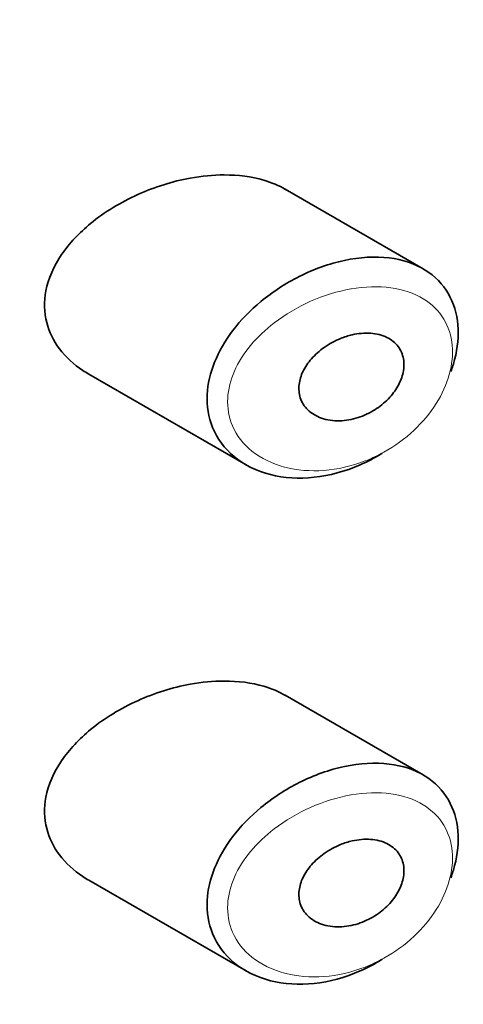
# Model space of a CAD drawing. Units: millimetres. Extents: x 0 to 1486, y 0 to 2759.
# Drawn here: x 1084 to 1088, y 763 to 773 of the extents above; entities that cross this region are included whole.
import ezdxf
from ezdxf import colors
from ezdxf.entities.mleader import LeaderData, LeaderLine
from ezdxf.math import Vec2, Vec3

# ---------------------------------------------------------------- set-up
doc = ezdxf.new("R2010")
doc.units = ezdxf.units.MM
doc.layers.add('DV7_Défaut', color=7, linetype='Continuous')
doc.layers.add('Défaut', color=7, linetype='Continuous')

# ---------------------------------------------------------------- blocks, each defined once
blk = doc.blocks.new('_DOT')
at = {"color": 0}
blk.add_line((0, 0), (-1, 0), dxfattribs=at)
at = {"color": 0, "const_width": 0.333}
blk.add_lwpolyline([(-0.1665, 0, 1), (0.1665, 0, 1)], format="xyb", close=True, dxfattribs=at)
blk = doc.blocks.new('SE6')
at = {"layer": 'DV7_Défaut', "color": 7, "linetype": 'Continuous', "lineweight": 35}
for p, q in [((1088.0196, 770.4883), (1086.6851, 771.2587)), ((1084.7877, 769.4675), (1086.3074, 768.59)), ((1088.0196, 765.5893), (1086.6851, 766.3597)), ((1084.7877, 764.5685), (1086.3074, 763.6911))]:
    blk.add_line(p, q, dxfattribs=at)
for points, knots in [([(1085.7676, 771.3657), (1085.5968, 771.3346), (1085.4224, 771.28), (1085.2591, 771.2063), (1085.0957, 771.1327), (1084.9383, 771.0376), (1084.8033, 770.9266), (1084.6943, 770.837), (1084.5971, 770.7345), (1084.5228, 770.6249), (1084.448, 770.5147), (1084.3945, 770.3934), (1084.372, 770.2735), (1084.3526, 770.1703), (1084.3555, 770.065), (1084.3803, 769.9677), (1084.4034, 769.877), (1084.4458, 769.7908), (1084.5024, 769.7149), (1084.5628, 769.6339), (1084.6405, 769.5625), (1084.7285, 769.5041), (1084.7471, 769.4917), (1084.7663, 769.4798), (1084.7859, 769.4685)], [0, 0, 0, 0, 0.172316, 0.172316, 0.172316, 0.344934, 0.344934, 0.344934, 0.483841, 0.483841, 0.483841, 0.624086, 0.624086, 0.624086, 0.74431, 0.74431, 0.74431, 0.855899, 0.855899, 0.855899, 0.974804, 0.974804, 0.974804, 1, 1, 1, 1]), ([(1086.688, 771.257), (1086.6242, 771.2937), (1086.5537, 771.3234), (1086.479, 771.3454), (1086.3614, 771.38), (1086.2306, 771.3968), (1086.096, 771.3967), (1085.9891, 771.3965), (1085.8782, 771.3859), (1085.7676, 771.3657)], [0, 0, 0, 0, 0.261826, 0.261826, 0.261826, 0.674095, 0.674095, 0.674095, 1, 1, 1, 1]), ([(1087.259, 770.5695), (1087.4077, 770.6009), (1087.5563, 770.6096), (1087.6907, 770.5932), (1087.8207, 770.5774), (1087.9415, 770.5374), (1088.041, 770.4755), (1088.1338, 770.4177), (1088.2109, 770.3389), (1088.2647, 770.2453), (1088.3151, 770.1577), (1088.3465, 770.0546), (1088.356, 769.9446), (1088.3652, 769.8391), (1088.3544, 769.7243), (1088.3246, 769.6099), (1088.3145, 769.5711), (1088.3022, 769.532), (1088.2877, 769.493)], [0, 0, 0, 0, 0.20868, 0.20868, 0.20868, 0.410344, 0.410344, 0.410344, 0.598303, 0.598303, 0.598303, 0.77416, 0.77416, 0.77416, 0.942878, 0.942878, 0.942878, 1, 1, 1, 1]), ([(1087.6273, 768.7052), (1087.623, 768.7025), (1087.6188, 768.6999), (1087.6145, 768.6972), (1087.5484, 768.6566), (1087.4798, 768.6206), (1087.4101, 768.5901), (1087.2654, 768.5266), (1087.1131, 768.4855), (1086.9664, 768.4697), (1086.8197, 768.4539), (1086.6743, 768.4628), (1086.5431, 768.4961), (1086.4108, 768.5297), (1086.289, 768.5892), (1086.1914, 768.6702), (1086.1001, 768.746), (1086.0273, 768.8433), (1085.9831, 768.9529), (1085.9439, 769.0499), (1085.926, 769.1596), (1085.9316, 769.2717), (1085.9367, 769.3742), (1085.9616, 769.4815), (1086.0035, 769.5853), (1086.0453, 769.6891), (1086.1051, 769.7921), (1086.1774, 769.8876), (1086.255, 769.9904), (1086.3489, 770.0871), (1086.4515, 770.1722), (1086.5649, 770.2663), (1086.6917, 770.3487), (1086.8221, 770.4142), (1086.9638, 770.4854), (1087.1136, 770.5387), (1087.259, 770.5695)], [0, 0, 0, 0, 0.0032581, 0.0032581, 0.0032581, 0.053238, 0.053238, 0.053238, 0.1582421, 0.1582421, 0.1582421, 0.2631607, 0.2631607, 0.2631607, 0.3691394, 0.3691394, 0.3691394, 0.4683745, 0.4683745, 0.4683745, 0.5560205, 0.5560205, 0.5560205, 0.6359183, 0.6359183, 0.6359183, 0.7157175, 0.7157175, 0.7157175, 0.8015359, 0.8015359, 0.8015359, 0.8965471, 0.8965471, 0.8965471, 1, 1, 1, 1]), ([(1087.334, 769.849), (1087.3943, 769.8627), (1087.4553, 769.8679), (1087.512, 769.8639), (1087.5688, 769.8599), (1087.6229, 769.8463), (1087.669, 769.8237), (1087.7127, 769.8023), (1087.7505, 769.7721), (1087.7782, 769.7352), (1087.8037, 769.7012), (1087.8214, 769.6605), (1087.8293, 769.6168), (1087.8367, 769.5757), (1087.8358, 769.5307), (1087.8265, 769.4857), (1087.8173, 769.4416), (1087.8001, 769.3963), (1087.7762, 769.3535), (1087.7518, 769.3097), (1087.72, 769.2674), (1087.6835, 769.2295), (1087.6449, 769.1894), (1087.6001, 769.1533), (1087.5525, 769.1234), (1087.5015, 769.0913), (1087.446, 769.0656), (1087.3902, 769.0478), (1087.3306, 769.0288), (1087.2691, 769.0183), (1087.2104, 769.017), (1087.1498, 769.0158), (1087.0904, 769.0244), (1087.0379, 769.0426), (1086.9867, 769.0603), (1086.9404, 769.0879), (1086.9044, 769.1233), (1086.8715, 769.1557), (1086.8462, 769.1958), (1086.8321, 769.2399), (1086.8194, 769.2797), (1086.8154, 769.3238), (1086.8206, 769.3684), (1086.8255, 769.4106), (1086.8387, 769.4542), (1086.8588, 769.4958), (1086.8792, 769.5382), (1086.9072, 769.5796), (1086.9401, 769.6173), (1086.9755, 769.6579), (1087.0174, 769.6952), (1087.0626, 769.7272), (1087.1119, 769.7621), (1087.1664, 769.7916), (1087.2218, 769.8139), (1087.2587, 769.8287), (1087.2964, 769.8405), (1087.334, 769.849)], [0, 0, 0, 0, 0.059515, 0.059515, 0.059515, 0.119219, 0.119219, 0.119219, 0.175762, 0.175762, 0.175762, 0.227805, 0.227805, 0.227805, 0.27664, 0.27664, 0.27664, 0.324401, 0.324401, 0.324401, 0.373178, 0.373178, 0.373178, 0.424681, 0.424681, 0.424681, 0.479997, 0.479997, 0.479997, 0.539117, 0.539117, 0.539117, 0.600288, 0.600288, 0.600288, 0.659949, 0.659949, 0.659949, 0.714588, 0.714588, 0.714588, 0.763723, 0.763723, 0.763723, 0.8101, 0.8101, 0.8101, 0.857244, 0.857244, 0.857244, 0.907879, 0.907879, 0.907879, 0.963344, 0.963344, 0.963344, 1, 1, 1, 1]), ([(1086.688, 766.358), (1086.6242, 766.3947), (1086.5537, 766.4244), (1086.479, 766.4464), (1086.3614, 766.4811), (1086.2306, 766.4978), (1086.096, 766.4977), (1085.9891, 766.4976), (1085.8782, 766.4869), (1085.7676, 766.4667)], [0, 0, 0, 0, 0.261826, 0.261826, 0.261826, 0.674095, 0.674095, 0.674095, 1, 1, 1, 1]), ([(1085.7676, 766.4667), (1085.5968, 766.4356), (1085.4224, 766.381), (1085.2591, 766.3074), (1085.0957, 766.2337), (1084.9383, 766.1386), (1084.8033, 766.0277), (1084.6943, 765.938), (1084.5971, 765.8355), (1084.5228, 765.7259), (1084.448, 765.6157), (1084.3945, 765.4944), (1084.372, 765.3745), (1084.3526, 765.2713), (1084.3555, 765.166), (1084.3803, 765.0687), (1084.4034, 764.978), (1084.4458, 764.8918), (1084.5024, 764.8159), (1084.5628, 764.7349), (1084.6405, 764.6635), (1084.7285, 764.6051), (1084.7471, 764.5927), (1084.7663, 764.5808), (1084.7859, 764.5695)], [0, 0, 0, 0, 0.172316, 0.172316, 0.172316, 0.344934, 0.344934, 0.344934, 0.483841, 0.483841, 0.483841, 0.624086, 0.624086, 0.624086, 0.74431, 0.74431, 0.74431, 0.855899, 0.855899, 0.855899, 0.974804, 0.974804, 0.974804, 1, 1, 1, 1]), ([(1087.6273, 763.8062), (1087.623, 763.8035), (1087.6188, 763.8009), (1087.6145, 763.7982), (1087.5484, 763.7576), (1087.4798, 763.7216), (1087.4101, 763.6911), (1087.2654, 763.6276), (1087.1131, 763.5865), (1086.9664, 763.5707), (1086.8197, 763.5549), (1086.6743, 763.5639), (1086.5431, 763.5971), (1086.4108, 763.6307), (1086.289, 763.6902), (1086.1914, 763.7712), (1086.1001, 763.847), (1086.0273, 763.9443), (1085.9831, 764.0539), (1085.9439, 764.151), (1085.926, 764.2606), (1085.9316, 764.3727), (1085.9367, 764.4752), (1085.9616, 764.5825), (1086.0035, 764.6863), (1086.0453, 764.7902), (1086.1051, 764.8931), (1086.1774, 764.9887), (1086.255, 765.0914), (1086.3489, 765.1881), (1086.4515, 765.2732), (1086.5649, 765.3673), (1086.6917, 765.4497), (1086.8221, 765.5152), (1086.9638, 765.5865), (1087.1136, 765.6397), (1087.259, 765.6705)], [0, 0, 0, 0, 0.003258, 0.003258, 0.003258, 0.053238, 0.053238, 0.053238, 0.158242, 0.158242, 0.158242, 0.263161, 0.263161, 0.263161, 0.369139, 0.369139, 0.369139, 0.468374, 0.468374, 0.468374, 0.55602, 0.55602, 0.55602, 0.635918, 0.635918, 0.635918, 0.715718, 0.715718, 0.715718, 0.801536, 0.801536, 0.801536, 0.896547, 0.896547, 0.896547, 1, 1, 1, 1]), ([(1087.259, 765.6705), (1087.4077, 765.7019), (1087.5563, 765.7106), (1087.6907, 765.6942), (1087.8207, 765.6784), (1087.9415, 765.6385), (1088.041, 765.5765), (1088.1338, 765.5187), (1088.2109, 765.4399), (1088.2647, 765.3463), (1088.3151, 765.2587), (1088.3465, 765.1556), (1088.356, 765.0457), (1088.3652, 764.9401), (1088.3544, 764.8253), (1088.3246, 764.7109), (1088.3145, 764.6721), (1088.3022, 764.633), (1088.2877, 764.594)], [0, 0, 0, 0, 0.20868, 0.20868, 0.20868, 0.410344, 0.410344, 0.410344, 0.598303, 0.598303, 0.598303, 0.77416, 0.77416, 0.77416, 0.942878, 0.942878, 0.942878, 1, 1, 1, 1]), ([(1087.334, 764.95), (1087.3943, 764.9637), (1087.4553, 764.9689), (1087.512, 764.9649), (1087.5688, 764.9609), (1087.6229, 764.9474), (1087.669, 764.9248), (1087.7127, 764.9034), (1087.7505, 764.8731), (1087.7782, 764.8362), (1087.8037, 764.8022), (1087.8214, 764.7616), (1087.8293, 764.7178), (1087.8367, 764.6767), (1087.8358, 764.6317), (1087.8265, 764.5867), (1087.8173, 764.5426), (1087.8001, 764.4974), (1087.7762, 764.4545), (1087.7518, 764.4108), (1087.72, 764.3684), (1087.6835, 764.3305), (1087.6449, 764.2904), (1087.6001, 764.2543), (1087.5525, 764.2244), (1087.5015, 764.1924), (1087.446, 764.1666), (1087.3902, 764.1488), (1087.3306, 764.1298), (1087.2691, 764.1193), (1087.2104, 764.1181), (1087.1498, 764.1168), (1087.0904, 764.1254), (1087.0379, 764.1436), (1086.9867, 764.1614), (1086.9404, 764.1889), (1086.9044, 764.2243), (1086.8715, 764.2567), (1086.8462, 764.2968), (1086.8321, 764.3409), (1086.8194, 764.3807), (1086.8154, 764.4249), (1086.8206, 764.4694), (1086.8255, 764.5116), (1086.8387, 764.5552), (1086.8588, 764.5968), (1086.8792, 764.6392), (1086.9072, 764.6806), (1086.9401, 764.7184), (1086.9755, 764.7589), (1087.0174, 764.7962), (1087.0626, 764.8282), (1087.1119, 764.8632), (1087.1664, 764.8926), (1087.2218, 764.9149), (1087.2587, 764.9297), (1087.2964, 764.9415), (1087.334, 764.95)], [0, 0, 0, 0, 0.059515, 0.059515, 0.059515, 0.119219, 0.119219, 0.119219, 0.175762, 0.175762, 0.175762, 0.227805, 0.227805, 0.227805, 0.27664, 0.27664, 0.27664, 0.324401, 0.324401, 0.324401, 0.373178, 0.373178, 0.373178, 0.424681, 0.424681, 0.424681, 0.479997, 0.479997, 0.479997, 0.539117, 0.539117, 0.539117, 0.600288, 0.600288, 0.600288, 0.659949, 0.659949, 0.659949, 0.714588, 0.714588, 0.714588, 0.763723, 0.763723, 0.763723, 0.8101, 0.8101, 0.8101, 0.857244, 0.857244, 0.857244, 0.907879, 0.907879, 0.907879, 0.963344, 0.963344, 0.963344, 1, 1, 1, 1])]:
    blk.add_open_spline(points, degree=3, knots=knots, dxfattribs=at)
at = {"layer": 'DV7_Défaut', "color": 7, "linetype": 'Continuous', "lineweight": 18}
for points in [[(1087.3226, 770.2936), (1087.3224, 770.2936), (1087.3222, 770.2936), (1087.3219, 770.2935), (1087.1919, 770.2709), (1087.0581, 770.2297), (1086.9311, 770.1732), (1086.8075, 770.1183), (1086.6869, 770.0475), (1086.5797, 769.9649), (1086.4951, 769.8998), (1086.4171, 769.8261), (1086.3514, 769.7469), (1086.2867, 769.669), (1086.2327, 769.5841), (1086.1947, 769.4975), (1086.1571, 769.4118), (1086.1345, 769.3222), (1086.1299, 769.236), (1086.1248, 769.1419), (1086.1411, 769.0491), (1086.1763, 768.9668), (1086.2165, 768.873), (1086.2825, 768.7894), (1086.3641, 768.7239), (1086.4526, 768.6528), (1086.5624, 768.6001), (1086.6805, 768.5688), (1086.7989, 768.5375), (1086.9292, 768.5266), (1087.0605, 768.5364), (1087.192, 768.5463), (1087.3281, 768.5773), (1087.4578, 768.6276), (1087.5199, 768.6518), (1087.5812, 768.6805), (1087.6404, 768.7133), (1087.7449, 768.7714), (1087.8446, 768.8437), (1087.9319, 768.9256), (1088.0148, 769.0035), (1088.0884, 769.0919), (1088.1466, 769.1846), (1088.2033, 769.2748), (1088.2468, 769.3713), (1088.273, 769.4661), (1088.2994, 769.5615), (1088.3091, 769.6579), (1088.3009, 769.7468), (1088.2925, 769.8394), (1088.2644, 769.9267), (1088.2198, 770.001), (1088.1717, 770.081), (1088.1029, 770.1485), (1088.0207, 770.1985), (1087.9315, 770.2528), (1087.8237, 770.2885), (1087.7085, 770.3044), (1087.5878, 770.321), (1087.4552, 770.3167), (1087.3226, 770.2936)], [(1087.3226, 765.3947), (1087.3224, 765.3946), (1087.3222, 765.3946), (1087.3219, 765.3945), (1087.1919, 765.3719), (1087.0581, 765.3307), (1086.9311, 765.2743), (1086.8075, 765.2193), (1086.6869, 765.1485), (1086.5797, 765.0659), (1086.4951, 765.0008), (1086.4171, 764.9271), (1086.3514, 764.848), (1086.2867, 764.77), (1086.2327, 764.6852), (1086.1947, 764.5986), (1086.1571, 764.5128), (1086.1345, 764.4232), (1086.1299, 764.3371), (1086.1248, 764.2429), (1086.1411, 764.1501), (1086.1763, 764.0678), (1086.2165, 763.974), (1086.2825, 763.8904), (1086.3641, 763.8249), (1086.4526, 763.7538), (1086.5624, 763.7011), (1086.6805, 763.6698), (1086.7989, 763.6385), (1086.9292, 763.6276), (1087.0605, 763.6375), (1087.192, 763.6473), (1087.3281, 763.6783), (1087.4578, 763.7287), (1087.5199, 763.7528), (1087.5812, 763.7815), (1087.6404, 763.8143), (1087.7449, 763.8724), (1087.8446, 763.9447), (1087.9319, 764.0267), (1088.0148, 764.1045), (1088.0884, 764.193), (1088.1466, 764.2856), (1088.2033, 764.3758), (1088.2468, 764.4723), (1088.273, 764.5671), (1088.2994, 764.6626), (1088.3091, 764.7589), (1088.3009, 764.8478), (1088.2925, 764.9404), (1088.2644, 765.0277), (1088.2198, 765.102), (1088.1717, 765.182), (1088.1029, 765.2495), (1088.0207, 765.2995), (1087.9315, 765.3538), (1087.8237, 765.3895), (1087.7085, 765.4054), (1087.5878, 765.422), (1087.4552, 765.4177), (1087.3226, 765.3947)]]:
    blk.add_open_spline(points, degree=3, knots=[0, 0, 0, 0, 0.000102, 0.000102, 0.000102, 0.060603, 0.060603, 0.060603, 0.119477, 0.119477, 0.119477, 0.165691, 0.165691, 0.165691, 0.21125, 0.21125, 0.21125, 0.256431, 0.256431, 0.256431, 0.30595, 0.30595, 0.30595, 0.362591, 0.362591, 0.362591, 0.423987, 0.423987, 0.423987, 0.485375, 0.485375, 0.485375, 0.546877, 0.546877, 0.546877, 0.576036, 0.576036, 0.576036, 0.627995, 0.627995, 0.627995, 0.677323, 0.677323, 0.677323, 0.72541, 0.72541, 0.72541, 0.773839, 0.773839, 0.773839, 0.824404, 0.824404, 0.824404, 0.8789, 0.8789, 0.8789, 0.938085, 0.938085, 0.938085, 1, 1, 1, 1], dxfattribs=at)

msp = doc.modelspace()

# ---------------------------------------------------------------- block references
at = {"layer": 'Défaut'}
msp.add_blockref('SE6', (0, 0), dxfattribs=at)

# ---------------------------------------------------------------- leaders
at = {"layer": 'Défaut', "color": 7, "linetype": 'Continuous', "lineweight": 18}
ml = msp.add_multileader_mtext('Standard', dxfattribs=at)
ml.set_content('{\\pxsm0.9;\\fSolid Edge ISO|b1||i0||c0|p34;\\W1.;02/03/2023\\P}', color=256)
ml.set_leader_properties()
ml.set_arrow_properties(name='DOT')
ml.build(insert=Vec2(0, 0))
ml.multileader.update_dxf_attribs({"leader_type": 0, "dogleg_length": 0, "arrow_head_size": 12})
ctx = ml.context
ctx.base_point, ctx.char_height, ctx.arrow_head_size, ctx.landing_gap_size = Vec3(1398.8644, 2752.2717), 12, 12, 4.2
notes = []
notes.append((ctx, [(0, (0, 0, 0), (0, 0), (1, 0), 1, [])]))
ctx.mtext.insert = Vec3(1400.8644, 2758.3919)
for ctx, leaders in notes:
    for number, flags, end, landing, length, lines in leaders:
        leader = LeaderData()
        leader.index, (leader.has_last_leader_line, leader.has_dogleg_vector, leader.attachment_direction) = number, flags
        leader.last_leader_point, leader.dogleg_vector, leader.dogleg_length = Vec3(end), Vec3(landing), length
        for number, points, colour, breaks in lines:
            line = LeaderLine()
            line.index, line.vertices, line.color, line.breaks = number, Vec3.list(points), colors.encode_raw_color(colour), breaks
            leader.lines.append(line)
        ctx.leaders.append(leader)

doc.saveas('drawing.dxf')
